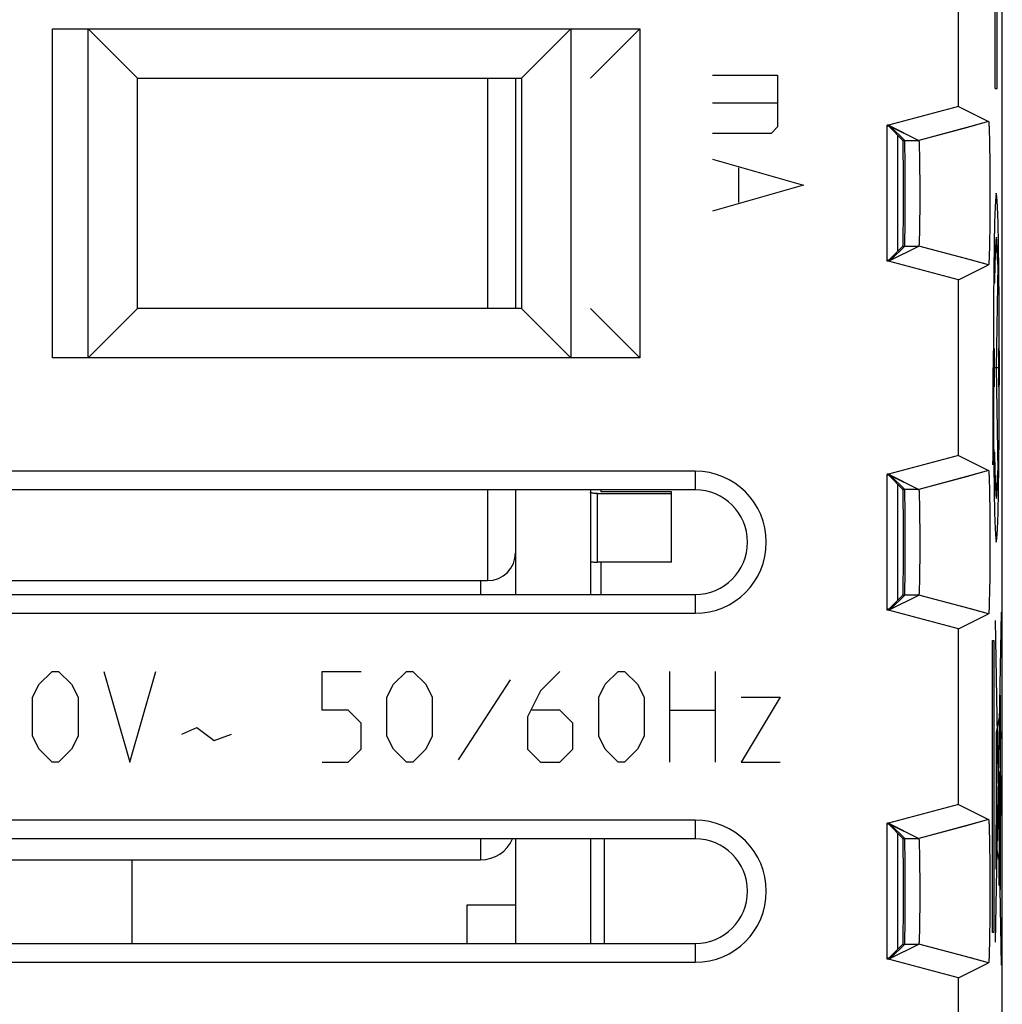
# Model space of a CAD drawing. Units: millimetres. Extents: x -11.2 to 11.2, y -24.5 to 24.5.
# Drawn here: x -2.9 to 11.2, y -4.1 to 10 of the extents above; entities that cross this region are included whole.
import ezdxf

# ---------------------------------------------------------------- set-up
doc = ezdxf.new("R2010")
doc.units = ezdxf.units.MM
doc.header["$LTSCALE"] = 19.36
for name, color, linetype in [('ASSI', 7, 'CONTINUOUS'), ('CURVE', 7, 'CONTINUOUS'), ('DRAFT', 7, 'CONTINUOUS'), ('IMPORT_IGES', 7, 'CONTINUOUS'), ('RACCORDO', 7, 'CONTINUOUS'), ('SMUSSO', 7, 'CONTINUOUS')]:
    doc.layers.add(name, color=color, linetype=linetype)

msp = doc.modelspace()

# ---------------------------------------------------------------- linework, layer by layer
at = {"layer": 'ASSI', "color": 7, "linetype": 'CONTINUOUS'}
for p, q in [((11.15, -17.672), (11.15, 17.672)), ((10.522, 8.741), (10.522, 11.259)), ((-2.457, 5.143), (-2.457, 9.857)), ((-2.457, 9.857), (5.957, 9.857)), ((5.957, 9.857), (5.25, 9.15)), ((5.957, 9.857), (5.957, 5.143)), ((-1.24, 9.15), (4.26, 9.15)), ((10.522, 8.741), (9.521, 8.473)), ((10.522, 8.741), (10.953, 8.525)), ((9.521, 8.473), (9.5, 8.473)), ((9.5, 6.527), (9.5, 8.473)), ((9.521, 8.473), (9.953, 8.257)), ((10.953, 8.525), (10.597, 8.429)), ((10.957, 8.506), (10.957, 8.502)), ((10.957, 8.502), (10.958, 8.497)), ((10.958, 8.497), (10.958, 8.492)), ((10.958, 8.492), (10.958, 8.487)), ((10.958, 8.487), (10.959, 8.478)), ((10.959, 8.478), (10.959, 8.468)), ((10.959, 8.468), (10.96, 8.458)), ((9.524, 8.459), (9.5, 8.459)), ((9.524, 8.459), (9.727, 8.257)), ((9.65, 8.333), (9.65, 6.667)), ((10.96, 8.458), (10.961, 8.442)), ((10.961, 8.442), (10.961, 8.421)), ((10.961, 8.421), (10.962, 8.392)), ((10.962, 8.392), (10.963, 8.355)), ((10.963, 8.355), (10.965, 8.3)), ((9.956, 8.242), (9.956, 8.238)), ((9.956, 8.238), (9.957, 8.235)), ((9.957, 8.235), (9.957, 8.231)), ((9.957, 8.231), (9.957, 8.227)), ((9.957, 8.227), (9.957, 8.221)), ((9.957, 8.221), (9.958, 8.213)), ((9.958, 8.213), (9.958, 8.203)), ((9.958, 8.203), (9.959, 8.191)), ((9.959, 8.191), (9.959, 8.175)), ((10.965, 8.3), (10.966, 8.218)), ((10.966, 8.218), (10.968, 8.125)), ((9.959, 8.175), (9.96, 8.153)), ((9.96, 8.153), (9.961, 8.121)), ((9.961, 8.121), (9.962, 8.075)), ((9.962, 8.075), (9.963, 8.007)), ((10.968, 8.125), (10.969, 8.014)), ((9.963, 8.007), (9.964, 7.918)), ((9.964, 7.918), (9.965, 7.821)), ((10.969, 8.014), (10.97, 7.895)), ((9.965, 7.821), (9.966, 7.709)), ((10.97, 7.895), (10.971, 7.759)), ((10.971, 7.759), (10.971, 7.618)), ((9.966, 7.709), (9.967, 7.593)), ((10.971, 7.618), (10.971, 7.474)), ((9.967, 7.593), (9.967, 7.474)), ((9.967, 7.474), (9.966, 7.356)), ((9.966, 7.356), (9.966, 7.241)), ((10.971, 7.474), (10.971, 7.332)), ((9.966, 7.241), (9.965, 7.133)), ((10.971, 7.332), (10.971, 7.192)), ((9.965, 7.133), (9.964, 7.039)), ((10.97, 7.068), (10.969, 6.951)), ((10.971, 7.192), (10.97, 7.068)), ((9.963, 6.961), (9.962, 6.906)), ((9.964, 7.039), (9.963, 6.961)), ((10.969, 6.951), (10.968, 6.867)), ((9.958, 6.784), (9.957, 6.777)), ((9.957, 6.777), (9.957, 6.773)), ((9.957, 6.773), (9.957, 6.769)), ((9.959, 6.803), (9.958, 6.792)), ((9.958, 6.792), (9.958, 6.784)), ((9.96, 6.839), (9.959, 6.819)), ((9.959, 6.819), (9.959, 6.803)), ((9.961, 6.867), (9.96, 6.839)), ((9.962, 6.906), (9.961, 6.867)), ((10.966, 6.775), (10.965, 6.7)), ((10.968, 6.867), (10.966, 6.775)), ((9.521, 6.527), (9.953, 6.743)), ((9.524, 6.541), (9.727, 6.743)), ((9.957, 6.765), (9.956, 6.762)), ((9.957, 6.769), (9.957, 6.765)), ((10.963, 6.645), (10.962, 6.608)), ((10.965, 6.7), (10.963, 6.645)), ((9.524, 6.541), (9.5, 6.541)), ((9.521, 6.527), (9.5, 6.527)), ((10.522, 6.259), (9.521, 6.527)), ((10.953, 6.475), (10.604, 6.569)), ((10.958, 6.503), (10.957, 6.498)), ((10.959, 6.522), (10.958, 6.513)), ((10.958, 6.513), (10.958, 6.508)), ((10.958, 6.508), (10.958, 6.503)), ((10.96, 6.542), (10.959, 6.532)), ((10.959, 6.532), (10.959, 6.522)), ((10.961, 6.558), (10.96, 6.542)), ((10.962, 6.608), (10.961, 6.579)), ((10.961, 6.579), (10.961, 6.558)), ((10.522, 6.259), (10.953, 6.475)), ((10.954, 6.475), (10.953, 6.475)), ((10.522, 3.741), (10.522, 6.259)), ((4.26, 5.85), (-1.24, 5.85)), ((5.957, 5.143), (5.25, 5.85)), ((5.957, 5.143), (-2.457, 5.143)), ((10.522, 3.741), (9.521, 3.473)), ((10.522, 3.741), (10.953, 3.525)), ((6.75, 3.518), (-6.75, 3.518)), ((9.521, 3.473), (9.5, 3.473)), ((9.5, 1.527), (9.5, 3.473)), ((9.524, 3.459), (9.5, 3.459)), ((9.521, 3.473), (9.953, 3.257)), ((9.524, 3.459), (9.727, 3.257)), ((10.953, 3.525), (10.597, 3.429)), ((10.957, 3.506), (10.957, 3.502)), ((10.957, 3.502), (10.958, 3.497)), ((10.958, 3.497), (10.958, 3.492)), ((10.958, 3.492), (10.958, 3.487)), ((10.958, 3.487), (10.959, 3.478)), ((10.959, 3.478), (10.959, 3.468)), ((10.959, 3.468), (10.96, 3.458)), ((10.96, 3.458), (10.961, 3.442)), ((10.961, 3.442), (10.961, 3.421)), ((10.961, 3.421), (10.962, 3.392)), ((10.962, 3.392), (10.963, 3.355)), ((6.75, 3.25), (-6.75, 3.25)), ((9.65, 3.333), (9.65, 1.667)), ((10.963, 3.355), (10.965, 3.3)), ((10.965, 3.3), (10.966, 3.218)), ((9.956, 3.242), (9.956, 3.238)), ((9.956, 3.238), (9.957, 3.235)), ((9.957, 3.235), (9.957, 3.231)), ((9.957, 3.231), (9.957, 3.227)), ((9.957, 3.227), (9.957, 3.221)), ((9.957, 3.221), (9.958, 3.213)), ((9.958, 3.213), (9.958, 3.203)), ((9.958, 3.203), (9.959, 3.191)), ((9.959, 3.191), (9.959, 3.175)), ((9.959, 3.175), (9.96, 3.153)), ((9.96, 3.153), (9.961, 3.121)), ((9.961, 3.121), (9.962, 3.075)), ((10.966, 3.218), (10.968, 3.125)), ((10.968, 3.125), (10.969, 3.014)), ((9.962, 3.075), (9.963, 3.007)), ((9.963, 3.007), (9.964, 2.918)), ((10.969, 3.014), (10.97, 2.895)), ((9.964, 2.918), (9.965, 2.821)), ((10.97, 2.895), (10.971, 2.759)), ((9.965, 2.821), (9.966, 2.709)), ((9.966, 2.709), (9.967, 2.593)), ((10.971, 2.759), (10.971, 2.618)), ((9.967, 2.593), (9.967, 2.474)), ((10.971, 2.618), (10.971, 2.474)), ((9.967, 2.474), (9.966, 2.356)), ((10.971, 2.474), (10.971, 2.332)), ((9.966, 2.356), (9.966, 2.241)), ((10.971, 2.332), (10.971, 2.192)), ((9.965, 2.133), (9.964, 2.039)), ((9.966, 2.241), (9.965, 2.133)), ((10.971, 2.192), (10.97, 2.068)), ((9.964, 2.039), (9.963, 1.961)), ((10.97, 2.068), (10.969, 1.951)), ((9.96, 1.839), (9.959, 1.819)), ((9.961, 1.867), (9.96, 1.839)), ((9.962, 1.906), (9.961, 1.867)), ((9.963, 1.961), (9.962, 1.906)), ((10.967, 1.843), (10.966, 1.754)), ((10.969, 1.951), (10.967, 1.843)), ((-6.75, 1.75), (6.75, 1.75)), ((9.521, 1.527), (9.953, 1.743)), ((9.524, 1.541), (9.727, 1.743)), ((9.957, 1.765), (9.956, 1.762)), ((9.958, 1.784), (9.957, 1.777)), ((9.957, 1.777), (9.957, 1.773)), ((9.957, 1.773), (9.957, 1.769)), ((9.957, 1.769), (9.957, 1.765)), ((9.959, 1.803), (9.958, 1.792)), ((9.958, 1.792), (9.958, 1.784)), ((9.959, 1.819), (9.959, 1.803)), ((10.966, 1.754), (10.964, 1.681)), ((10.953, 1.475), (10.604, 1.569)), ((10.961, 1.575), (10.96, 1.554)), ((10.962, 1.598), (10.961, 1.575)), ((10.963, 1.634), (10.962, 1.598)), ((10.964, 1.681), (10.963, 1.634)), ((-6.75, 1.482), (6.75, 1.482)), ((9.524, 1.541), (9.5, 1.541)), ((9.521, 1.527), (9.5, 1.527)), ((10.522, 1.259), (9.521, 1.527)), ((10.522, 1.259), (10.953, 1.475)), ((10.954, 1.475), (10.953, 1.475)), ((10.958, 1.505), (10.957, 1.501)), ((10.959, 1.516), (10.958, 1.511)), ((10.958, 1.511), (10.958, 1.505)), ((10.96, 1.535), (10.959, 1.525)), ((10.959, 1.525), (10.959, 1.516)), ((10.522, -1.259), (10.522, 1.259)), ((10.522, -1.259), (9.521, -1.527)), ((10.522, -1.259), (10.953, -1.475)), ((6.75, -1.482), (-6.75, -1.482)), ((9.521, -1.527), (9.5, -1.527)), ((9.5, -3.473), (9.5, -1.527)), ((9.524, -1.541), (9.5, -1.541)), ((9.521, -1.527), (9.953, -1.743)), ((9.524, -1.541), (9.727, -1.743)), ((10.953, -1.475), (10.597, -1.571)), ((10.957, -1.494), (10.957, -1.498)), ((10.957, -1.498), (10.958, -1.503)), ((10.958, -1.503), (10.958, -1.508)), ((10.958, -1.508), (10.958, -1.513)), ((10.958, -1.513), (10.959, -1.522)), ((10.96, -1.535), (10.96, -1.55)), ((10.96, -1.55), (10.961, -1.566)), ((9.65, -1.667), (9.65, -3.333)), ((10.961, -1.566), (10.962, -1.588)), ((10.962, -1.588), (10.963, -1.618)), ((10.963, -1.618), (10.964, -1.663)), ((10.964, -1.663), (10.965, -1.726)), ((6.75, -1.75), (-6.75, -1.75)), ((9.956, -1.758), (9.956, -1.762)), ((9.956, -1.762), (9.957, -1.765)), ((9.957, -1.765), (9.957, -1.769)), ((9.957, -1.769), (9.957, -1.773)), ((9.957, -1.773), (9.957, -1.779)), ((9.957, -1.779), (9.958, -1.787)), ((9.958, -1.787), (9.958, -1.797)), ((9.958, -1.797), (9.959, -1.809)), ((9.959, -1.809), (9.959, -1.825)), ((9.959, -1.825), (9.96, -1.847)), ((10.965, -1.726), (10.967, -1.812)), ((10.967, -1.812), (10.968, -1.908)), ((9.96, -1.847), (9.961, -1.879)), ((9.961, -1.879), (9.962, -1.925)), ((9.962, -1.925), (9.963, -1.993)), ((10.968, -1.908), (10.969, -2.022)), ((9.963, -1.993), (9.964, -2.082)), ((9.964, -2.082), (9.965, -2.179)), ((10.969, -2.022), (10.97, -2.144)), ((9.965, -2.179), (9.966, -2.291)), ((10.97, -2.144), (10.971, -2.281)), ((9.966, -2.291), (9.967, -2.407)), ((10.971, -2.281), (10.971, -2.423)), ((9.967, -2.526), (9.966, -2.644)), ((9.967, -2.407), (9.967, -2.526)), ((10.971, -2.423), (10.971, -2.567)), ((9.966, -2.644), (9.966, -2.759)), ((10.971, -2.567), (10.971, -2.709)), ((9.966, -2.759), (9.965, -2.867)), ((10.971, -2.709), (10.97, -2.847)), ((9.964, -2.961), (9.963, -3.039)), ((9.965, -2.867), (9.964, -2.961)), ((10.97, -2.847), (10.969, -2.969)), ((9.962, -3.094), (9.961, -3.133)), ((9.963, -3.039), (9.962, -3.094)), ((10.968, -3.083), (10.967, -3.18)), ((10.969, -2.969), (10.968, -3.083)), ((9.957, -3.235), (9.956, -3.238)), ((9.958, -3.216), (9.957, -3.223)), ((9.957, -3.223), (9.957, -3.227)), ((9.957, -3.227), (9.957, -3.231)), ((9.957, -3.231), (9.957, -3.235)), ((9.959, -3.197), (9.958, -3.208)), ((9.958, -3.208), (9.958, -3.216)), ((9.96, -3.161), (9.959, -3.181)), ((9.959, -3.181), (9.959, -3.197)), ((9.961, -3.133), (9.96, -3.161)), ((10.967, -3.18), (10.965, -3.267)), ((-6.75, -3.25), (6.75, -3.25)), ((9.521, -3.473), (9.953, -3.257)), ((9.524, -3.459), (9.727, -3.257)), ((10.963, -3.377), (10.962, -3.407)), ((10.964, -3.331), (10.963, -3.377)), ((10.965, -3.267), (10.964, -3.331)), ((-6.75, -3.518), (6.75, -3.518)), ((9.524, -3.459), (9.5, -3.459)), ((9.521, -3.473), (9.5, -3.473)), ((10.522, -3.741), (9.521, -3.473)), ((10.522, -3.741), (10.953, -3.525)), ((10.953, -3.525), (10.604, -3.431)), ((10.954, -3.525), (10.953, -3.525)), ((10.958, -3.497), (10.957, -3.502)), ((10.959, -3.481), (10.958, -3.487)), ((10.958, -3.487), (10.958, -3.492)), ((10.958, -3.492), (10.958, -3.497)), ((10.96, -3.461), (10.959, -3.472)), ((10.959, -3.472), (10.959, -3.481)), ((10.961, -3.43), (10.96, -3.446)), ((10.96, -3.446), (10.96, -3.461)), ((10.962, -3.407), (10.961, -3.43)), ((10.522, -6.259), (10.522, -3.741))]:
    msp.add_line(p, q, dxfattribs=at)
at = {"layer": 'ASSI', "color": 250, "linetype": 'CONTINUOUS'}
for p, q in [((10.597, 8.429), (9.953, 8.257)), ((9.727, 8.257), (9.953, 8.257)), ((9.727, 6.743), (9.953, 6.743)), ((10.604, 6.569), (9.953, 6.743)), ((6.75, 3.518), (6.75, 3.25)), ((10.597, 3.429), (9.953, 3.257)), ((9.953, 3.257), (9.727, 3.257)), ((6.75, 1.75), (6.75, 1.482)), ((9.953, 1.743), (9.727, 1.743)), ((10.604, 1.569), (9.953, 1.743)), ((6.75, -1.482), (6.75, -1.75)), ((10.597, -1.571), (9.953, -1.743)), ((9.727, -1.743), (9.953, -1.743)), ((6.75, -3.25), (6.75, -3.518)), ((9.727, -3.257), (9.953, -3.257)), ((10.604, -3.431), (9.953, -3.257))]:
    msp.add_line(p, q, dxfattribs=at)
at = {"layer": 'ASSI', "color": 7, "linetype": 'CONTINUOUS'}
for points in [[(10.953, 8.525), (10.954, 8.525), (10.954, 8.525), (10.954, 8.524), (10.954, 8.524), (10.954, 8.524), (10.954, 8.523), (10.955, 8.523), (10.955, 8.522), (10.955, 8.521), (10.955, 8.52), (10.955, 8.519), (10.956, 8.518), (10.956, 8.517), (10.956, 8.516), (10.956, 8.514), (10.956, 8.513), (10.956, 8.511), (10.957, 8.509), (10.957, 8.508), (10.957, 8.506)], [(9.953, 8.257), (9.954, 8.256), (9.954, 8.256), (9.954, 8.256), (9.954, 8.256), (9.954, 8.255), (9.954, 8.255), (9.954, 8.254), (9.955, 8.254), (9.955, 8.253), (9.955, 8.252), (9.955, 8.251), (9.955, 8.25), (9.955, 8.249), (9.955, 8.248), (9.955, 8.247), (9.956, 8.246), (9.956, 8.244), (9.956, 8.243), (9.956, 8.242)], [(9.956, 6.762), (9.956, 6.758), (9.956, 6.757), (9.956, 6.756), (9.956, 6.754), (9.955, 6.753), (9.955, 6.752), (9.955, 6.751), (9.955, 6.75), (9.955, 6.749), (9.955, 6.748), (9.955, 6.747), (9.955, 6.746), (9.954, 6.746), (9.954, 6.745), (9.954, 6.745), (9.954, 6.744), (9.954, 6.744), (9.954, 6.744), (9.954, 6.744), (9.953, 6.743)], [(10.957, 6.498), (10.957, 6.494), (10.957, 6.492), (10.957, 6.491), (10.956, 6.489), (10.956, 6.487), (10.956, 6.486), (10.956, 6.484), (10.956, 6.483), (10.956, 6.482), (10.955, 6.481), (10.955, 6.48), (10.955, 6.479), (10.955, 6.478), (10.955, 6.477), (10.954, 6.477), (10.954, 6.476), (10.954, 6.476), (10.954, 6.476), (10.954, 6.475), (10.954, 6.475)], [(10.953, 3.525), (10.954, 3.525), (10.954, 3.525), (10.954, 3.524), (10.954, 3.524), (10.954, 3.524), (10.954, 3.523), (10.955, 3.523), (10.955, 3.522), (10.955, 3.521), (10.955, 3.52), (10.955, 3.519), (10.956, 3.518), (10.956, 3.517), (10.956, 3.516), (10.956, 3.514), (10.956, 3.513), (10.956, 3.511), (10.957, 3.509), (10.957, 3.508), (10.957, 3.506)], [(9.953, 3.257), (9.954, 3.256), (9.954, 3.256), (9.954, 3.256), (9.954, 3.256), (9.954, 3.255), (9.954, 3.255), (9.954, 3.254), (9.955, 3.254), (9.955, 3.253), (9.955, 3.252), (9.955, 3.251), (9.955, 3.25), (9.955, 3.249), (9.955, 3.248), (9.955, 3.247), (9.956, 3.246), (9.956, 3.244), (9.956, 3.243), (9.956, 3.242)], [(9.956, 1.762), (9.956, 1.758), (9.956, 1.757), (9.956, 1.756), (9.956, 1.754), (9.955, 1.753), (9.955, 1.752), (9.955, 1.751), (9.955, 1.75), (9.955, 1.749), (9.955, 1.748), (9.955, 1.747), (9.955, 1.746), (9.954, 1.746), (9.954, 1.745), (9.954, 1.745), (9.954, 1.744), (9.954, 1.744), (9.954, 1.744), (9.954, 1.744), (9.953, 1.743)], [(10.96, 1.554), (10.96, 1.539), (10.96, 1.535)], [(10.957, 1.501), (10.957, 1.496), (10.957, 1.494), (10.957, 1.492), (10.957, 1.491), (10.956, 1.489), (10.956, 1.487), (10.956, 1.486), (10.956, 1.484), (10.956, 1.483), (10.956, 1.482), (10.955, 1.481), (10.955, 1.48), (10.955, 1.479), (10.955, 1.478), (10.955, 1.477), (10.954, 1.477), (10.954, 1.476), (10.954, 1.476), (10.954, 1.476), (10.954, 1.475), (10.954, 1.475)], [(10.953, -1.475), (10.954, -1.475), (10.954, -1.475), (10.954, -1.476), (10.954, -1.476), (10.954, -1.476), (10.954, -1.477), (10.955, -1.477), (10.955, -1.478), (10.955, -1.479), (10.955, -1.48), (10.955, -1.481), (10.956, -1.482), (10.956, -1.483), (10.956, -1.484), (10.956, -1.486), (10.956, -1.487), (10.956, -1.489), (10.957, -1.491), (10.957, -1.492), (10.957, -1.494)], [(10.959, -1.522), (10.959, -1.532), (10.96, -1.535)], [(9.953, -1.743), (9.954, -1.744), (9.954, -1.744), (9.954, -1.744), (9.954, -1.744), (9.954, -1.745), (9.954, -1.745), (9.954, -1.746), (9.955, -1.746), (9.955, -1.747), (9.955, -1.748), (9.955, -1.749), (9.955, -1.75), (9.955, -1.751), (9.955, -1.752), (9.955, -1.753), (9.956, -1.754), (9.956, -1.756), (9.956, -1.757), (9.956, -1.758)], [(9.956, -3.238), (9.956, -3.242), (9.956, -3.243), (9.956, -3.244), (9.956, -3.246), (9.955, -3.247), (9.955, -3.248), (9.955, -3.249), (9.955, -3.25), (9.955, -3.251), (9.955, -3.252), (9.955, -3.253), (9.955, -3.254), (9.954, -3.254), (9.954, -3.255), (9.954, -3.255), (9.954, -3.256), (9.954, -3.256), (9.954, -3.256), (9.954, -3.256), (9.953, -3.257)], [(10.957, -3.502), (10.957, -3.506), (10.957, -3.508), (10.957, -3.509), (10.956, -3.511), (10.956, -3.513), (10.956, -3.514), (10.956, -3.516), (10.956, -3.517), (10.956, -3.518), (10.955, -3.519), (10.955, -3.52), (10.955, -3.521), (10.955, -3.522), (10.955, -3.523), (10.954, -3.523), (10.954, -3.524), (10.954, -3.524), (10.954, -3.524), (10.954, -3.525), (10.954, -3.525)]]:
    msp.add_lwpolyline(points, dxfattribs=at)
for centre, radius in [((6.75, 2.5), 1.018), ((6.75, 2.5), 0.75), ((6.75, -2.5), 1.018), ((6.75, -2.5), 0.75)]:
    msp.add_arc(centre, radius, 270, 90, dxfattribs=at)
for centre in [(9.727, 7.5), (9.727, 2.5), (9.727, -2.5)]:
    msp.add_ellipse(centre, major_axis=(0, 0.757), ratio=0.008727, start_param=3.150319, end_param=6.274459, dxfattribs=at)
at = {"layer": 'CURVE', "color": 250, "linetype": 'CONTINUOUS'}
for p, q in [((11.05, 9), (11.05, 14)), ((11.076, 9), (11.076, 14)), ((7, 9.193), (7.929, 9.193)), ((7.929, 9.193), (7.929, 8.45)), ((11.05, 9), (11.076, 9)), ((7.929, 8.79), (7, 8.79)), ((7.836, 8.357), (7, 8.357)), ((7.929, 8.45), (7.836, 8.357)), ((7, 7.986), (8.3, 7.614)), ((7.371, 7.862), (7.371, 7.367)), ((8.3, 7.614), (7, 7.243)), ((11.085, 6.479), (11.064, 5)), ((11.033, 5.275), (11.033, 4.725)), ((11.096, 5.275), (11.096, 4.725)), ((11.021, 4.405), (11.021, 5)), ((11.096, 5), (11.033, 5)), ((11.064, 5), (11.085, 3.521)), ((11.134, 1.5), (11.047, -3.232)), ((11.047, 1.376), (11.134, -3.561)), ((11.01, 1.092), (11.028, 1.092)), ((11.01, -3.092), (11.01, 1.092)), ((11.028, 1.092), (11.028, -3.092)), ((-2.65, 0.464), (-2.464, 0.65)), ((-2.464, 0.65), (-2.371, 0.65)), ((-2.371, 0.65), (-2.186, 0.464)), ((-1.721, 0.65), (-1.35, -0.65)), ((-1.35, -0.65), (-0.979, 0.65)), ((1.405, 0.093), (1.405, 0.65)), ((1.405, 0.65), (1.962, 0.65)), ((2.426, 0.464), (2.612, 0.65)), ((2.612, 0.65), (2.705, 0.65)), ((2.705, 0.65), (2.89, 0.464)), ((4.81, 0.65), (4.531, 0.371)), ((5.46, 0.464), (5.645, 0.65)), ((5.645, 0.65), (5.738, 0.65)), ((5.738, 0.65), (5.924, 0.464)), ((6.388, -0.65), (6.388, 0.65)), ((7.038, 0.65), (7.038, -0.65)), ((-2.743, 0.279), (-2.65, 0.464)), ((-2.186, 0.464), (-2.093, 0.279)), ((2.333, 0.279), (2.426, 0.464)), ((2.89, 0.464), (2.983, 0.279)), ((4.098, 0.526), (3.355, -0.619)), ((5.367, 0.279), (5.46, 0.464)), ((5.924, 0.464), (6.017, 0.279)), ((4.531, 0.371), (4.345, 0)), ((11.118, 0.31), (11.118, -2.128)), ((-2.743, -0.279), (-2.743, 0.279)), ((-2.093, 0.279), (-2.093, -0.279)), ((2.333, -0.279), (2.333, 0.279)), ((2.983, 0.279), (2.983, -0.279)), ((5.367, -0.279), (5.367, 0.279)), ((6.017, 0.279), (6.017, -0.279)), ((7.41, 0.279), (7.967, 0.279)), ((7.967, 0.279), (7.41, -0.65)), ((1.776, 0.093), (1.405, 0.093)), ((1.962, -0.093), (1.776, 0.093)), ((4.345, 0), (4.345, -0.464)), ((4.81, 0.093), (4.407, 0.093)), ((4.995, -0.093), (4.81, 0.093)), ((6.388, 0.093), (7.038, 0.093)), ((11.118, 0.069), (11.06, -0.225)), ((11.12, 0.066), (11.12, 0.077)), ((11.121, 0.053), (11.12, 0.066)), ((11.121, 0.03), (11.121, 0.053)), ((11.122, -0.016), (11.121, 0.03)), ((1.962, -0.464), (1.962, -0.093)), ((4.995, -0.464), (4.995, -0.093)), ((11.123, -0.115), (11.122, -0.016)), ((11.125, -0.335), (11.123, -0.115)), ((-2.65, -0.464), (-2.743, -0.279)), ((-2.093, -0.279), (-2.186, -0.464)), ((-0.607, -0.248), (-0.39, -0.155)), ((-0.39, -0.155), (-0.143, -0.34)), ((-0.143, -0.34), (0.105, -0.248)), ((2.426, -0.464), (2.333, -0.279)), ((2.983, -0.279), (2.89, -0.464)), ((5.46, -0.464), (5.367, -0.279)), ((6.017, -0.279), (5.924, -0.464)), ((11.06, -0.225), (11.06, -1.571)), ((11.118, -0.218), (11.125, -0.218)), ((11.125, -0.218), (11.125, -0.318)), ((11.125, -0.318), (11.118, -0.318)), ((11.126, -0.843), (11.125, -0.335)), ((-2.464, -0.65), (-2.65, -0.464)), ((-2.186, -0.464), (-2.371, -0.65)), ((1.776, -0.65), (1.962, -0.464)), ((2.612, -0.65), (2.426, -0.464)), ((2.89, -0.464), (2.705, -0.65)), ((4.345, -0.464), (4.531, -0.65)), ((4.81, -0.65), (4.995, -0.464)), ((5.645, -0.65), (5.46, -0.464)), ((5.924, -0.464), (5.738, -0.65)), ((-2.371, -0.65), (-2.464, -0.65)), ((1.405, -0.65), (1.776, -0.65)), ((2.705, -0.65), (2.612, -0.65)), ((4.531, -0.65), (4.81, -0.65)), ((5.738, -0.65), (5.645, -0.65)), ((7.41, -0.65), (7.967, -0.65)), ((11.1, -0.788), (11.104, -0.788)), ((11.1, -1.611), (11.1, -0.788)), ((11.104, -0.788), (11.104, -1.611)), ((11.123, -0.843), (11.127, -0.843)), ((11.123, -1.416), (11.123, -0.843)), ((11.127, -0.843), (11.127, -1.416)), ((11.127, -1.416), (11.123, -1.416)), ((11.124, -1.816), (11.126, -1.416)), ((11.104, -1.611), (11.1, -1.611)), ((11.064, -1.837), (11.064, -1.787)), ((11.123, -1.986), (11.124, -1.816)), ((11.059, -1.837), (11.059, -1.892)), ((11.059, -1.892), (11.06, -1.942)), ((11.064, -1.892), (11.064, -1.837)), ((11.067, -1.881), (11.118, -2.15)), ((11.106, -2.068), (11.112, -2.068)), ((11.106, -2.418), (11.106, -2.068)), ((11.112, -2.068), (11.112, -2.418)), ((11.121, -2.104), (11.122, -2.076)), ((11.122, -2.076), (11.123, -1.986)), ((11.117, -2.252), (11.117, -2.327)), ((11.124, -2.253), (11.123, -2.183)), ((11.124, -2.328), (11.124, -2.253)), ((11.117, -2.327), (11.117, -2.396)), ((11.112, -2.418), (11.106, -2.418)), ((11.028, -3.092), (11.01, -3.092))]:
    msp.add_line(p, q, dxfattribs=at)
for points in [[(11.064, 7.5), (11.056, 7.452), (11.048, 7.311), (11.04, 7.082), (11.034, 6.768), (11.028, 6.391), (11.024, 5.961), (11.022, 5.494), (11.021, 5), (11.022, 4.514), (11.024, 4.047), (11.028, 3.617), (11.034, 3.232), (11.04, 2.923), (11.048, 2.692), (11.056, 2.549), (11.064, 2.5)], [(11.064, 2.5), (11.073, 2.548), (11.081, 2.689), (11.089, 2.918), (11.095, 3.232), (11.101, 3.609), (11.105, 4.039), (11.107, 4.506), (11.108, 5), (11.107, 5.486), (11.105, 5.953), (11.101, 6.383), (11.095, 6.768), (11.089, 7.077), (11.081, 7.308), (11.073, 7.451), (11.064, 7.5)], [(11.085, 6.479), (11.078, 6.691), (11.072, 6.824), (11.065, 6.872), (11.058, 6.831), (11.051, 6.703), (11.045, 6.496), (11.04, 6.211)], [(11.015, 3.608), (11.017, 3.716), (11.018, 3.839), (11.019, 3.968), (11.02, 4.11), (11.021, 4.256), (11.021, 4.405)], [(11.04, 3.789), (11.045, 3.51), (11.051, 3.302), (11.058, 3.171), (11.065, 3.128), (11.072, 3.174), (11.078, 3.305), (11.085, 3.521)], [(11.12, 0.077), (11.12, 0.081), (11.119, 0.085), (11.119, 0.088), (11.119, 0.091), (11.119, 0.093), (11.119, 0.094), (11.118, 0.094)], [(11.062, -1.547), (11.061, -1.553), (11.06, -1.571), (11.059, -1.6), (11.058, -1.64), (11.057, -1.688), (11.057, -1.743), (11.056, -1.802), (11.056, -1.865), (11.056, -1.926), (11.057, -1.986), (11.057, -2.04), (11.058, -2.089), (11.059, -2.129), (11.06, -2.158), (11.061, -2.176), (11.062, -2.182)], [(11.062, -2.182), (11.063, -2.176), (11.064, -2.158), (11.065, -2.129), (11.066, -2.089), (11.066, -2.041), (11.067, -1.987), (11.067, -1.927), (11.067, -1.865), (11.067, -1.803), (11.067, -1.744), (11.066, -1.689), (11.066, -1.64), (11.065, -1.601), (11.064, -1.571), (11.063, -1.553), (11.062, -1.547)], [(11.062, -1.724), (11.061, -1.727), (11.061, -1.735), (11.06, -1.748), (11.06, -1.765), (11.06, -1.787), (11.059, -1.837)], [(11.064, -1.787), (11.064, -1.765), (11.063, -1.748), (11.063, -1.735), (11.062, -1.727), (11.062, -1.724)], [(11.06, -1.942), (11.06, -1.964), (11.06, -1.981), (11.061, -1.994), (11.061, -2.002), (11.062, -2.005)], [(11.062, -2.005), (11.062, -2.003), (11.063, -1.995), (11.063, -1.982), (11.064, -1.964), (11.064, -1.943), (11.064, -1.892)], [(11.12, -2.097), (11.12, -2.101), (11.119, -2.112), (11.118, -2.13), (11.118, -2.154), (11.117, -2.183), (11.117, -2.252)], [(11.123, -2.183), (11.123, -2.154), (11.122, -2.13), (11.122, -2.112), (11.121, -2.101), (11.12, -2.097)], [(11.117, -2.396), (11.118, -2.426), (11.118, -2.45), (11.119, -2.468), (11.12, -2.479), (11.12, -2.482)], [(11.12, -2.482), (11.121, -2.479), (11.122, -2.468), (11.122, -2.45), (11.123, -2.426), (11.123, -2.397), (11.124, -2.328)]]:
    msp.add_lwpolyline(points, dxfattribs=at)
at = {"layer": 'DRAFT', "color": 7, "linetype": 'CONTINUOUS'}
for p, q in [((9.5, 6.527), (9.5, 8.473)), ((9.5, 1.527), (9.5, 3.473)), ((9.5, -3.473), (9.5, -1.527))]:
    msp.add_line(p, q, dxfattribs=at)
at = {"layer": 'IMPORT_IGES', "color": 250, "linetype": 'CONTINUOUS'}
for p, q in [((3.776, 9.15), (3.776, 5.85)), ((3.776, 3.25), (3.776, 1.95)), ((5.35, 2.212), (5.35, 3.197)), ((3.676, 1.95), (3.676, 1.75)), ((3.676, -1.75), (3.676, -2.05))]:
    msp.add_line(p, q, dxfattribs=at)
at = {"layer": 'IMPORT_IGES', "color": 7, "linetype": 'CONTINUOUS'}
for p, q in [((4.176, 9.15), (4.176, 5.85)), ((4.176, 3.25), (4.176, 1.75)), ((5.25, 3.25), (5.25, 1.75)), ((5.4, 3.25), (5.4, 3.223)), ((5.35, 3.197), (6.412, 3.197)), ((6.412, 3.223), (5.4, 3.223)), ((6.412, 2.212), (6.412, 3.223)), ((6.412, 2.212), (5.35, 2.212)), ((5.4, 2.212), (5.4, 1.75)), ((-6.424, 1.95), (3.776, 1.95)), ((4.176, -1.75), (4.176, -3.25)), ((5.25, -1.75), (5.25, -3.25)), ((5.45, -3.25), (5.45, -1.75)), ((-3.824, -2.05), (3.676, -2.05)), ((4.176, -2.7), (3.476, -2.7)), ((3.476, -2.7), (3.476, -3.25))]:
    msp.add_line(p, q, dxfattribs=at)
for points in [[(5.35, 3.197), (5.332, 3.198), (5.316, 3.198), (5.301, 3.199), (5.287, 3.201), (5.274, 3.203), (5.264, 3.206), (5.257, 3.208), (5.252, 3.211), (5.25, 3.215)], [(5.25, 2.23), (5.252, 2.227), (5.256, 2.224), (5.263, 2.221), (5.273, 2.219), (5.285, 2.217), (5.299, 2.215), (5.314, 2.214), (5.331, 2.213), (5.35, 2.212)]]:
    msp.add_lwpolyline(points, dxfattribs=at)
for centre, radius, start, end in [((3.776, 2.35), 0.4, 270.0031, 360), ((3.676, -1.55), 0.5, 270, 336.3417)]:
    msp.add_arc(centre, radius, start, end, dxfattribs=at)
at = {"layer": 'RACCORDO', "color": 7, "linetype": 'CONTINUOUS'}
for p, q in [((11.15, -17.672), (11.15, 17.672)), ((-1.324, -2.05), (-1.324, -3.25))]:
    msp.add_line(p, q, dxfattribs=at)
for centre in [(9.752, 7.5), (9.752, 2.5), (9.752, -2.5)]:
    msp.add_ellipse(centre, major_axis=(0, 0.757), ratio=0.008727, start_param=-3.132866, end_param=-0.008727, dxfattribs=at)
at = {"layer": 'SMUSSO', "color": 7, "linetype": 'CONTINUOUS'}
for p, q in [((10.522, 8.741), (10.522, 11.259)), ((-1.947, 5.143), (-1.947, 9.857)), ((-1.947, 9.857), (-1.24, 9.15)), ((-1.947, 9.857), (4.967, 9.857)), ((4.967, 9.857), (4.26, 9.15)), ((4.967, 9.857), (4.967, 5.143)), ((-1.24, 5.85), (-1.24, 9.15)), ((-1.24, 9.15), (4.26, 9.15)), ((4.26, 9.15), (4.26, 5.85)), ((10.522, 8.741), (9.521, 8.473)), ((10.522, 8.741), (10.953, 8.525)), ((9.521, 8.473), (9.5, 8.473)), ((9.529, 8.469), (9.548, 8.459)), ((10.953, 8.525), (10.693, 8.455)), ((10.957, 8.506), (10.957, 8.502)), ((10.957, 8.502), (10.958, 8.497)), ((10.958, 8.497), (10.958, 8.492)), ((10.958, 8.492), (10.958, 8.487)), ((10.958, 8.487), (10.959, 8.478)), ((10.959, 8.478), (10.959, 8.468)), ((10.959, 8.468), (10.96, 8.458)), ((9.548, 8.459), (9.5, 8.459)), ((9.55, 8.458), (9.953, 8.257)), ((9.55, 8.458), (9.752, 8.257)), ((10.96, 8.458), (10.961, 8.442)), ((10.961, 8.442), (10.961, 8.421)), ((10.961, 8.421), (10.962, 8.392)), ((10.962, 8.392), (10.963, 8.355)), ((10.963, 8.355), (10.965, 8.3)), ((9.956, 8.242), (9.956, 8.238)), ((9.956, 8.238), (9.957, 8.235)), ((9.957, 8.235), (9.957, 8.231)), ((9.957, 8.231), (9.957, 8.227)), ((9.957, 8.227), (9.957, 8.221)), ((9.957, 8.221), (9.958, 8.213)), ((9.958, 8.213), (9.958, 8.203)), ((9.958, 8.203), (9.959, 8.191)), ((9.959, 8.191), (9.959, 8.175)), ((10.965, 8.3), (10.966, 8.218)), ((10.966, 8.218), (10.968, 8.125)), ((9.959, 8.175), (9.96, 8.153)), ((9.96, 8.153), (9.961, 8.121)), ((9.961, 8.121), (9.962, 8.075)), ((9.962, 8.075), (9.963, 8.007)), ((10.968, 8.125), (10.969, 8.014)), ((9.963, 8.007), (9.964, 7.918)), ((9.964, 7.918), (9.965, 7.821)), ((10.969, 8.014), (10.97, 7.895)), ((9.965, 7.821), (9.966, 7.709)), ((10.97, 7.895), (10.971, 7.759)), ((10.971, 7.759), (10.971, 7.618)), ((9.966, 7.709), (9.967, 7.593)), ((10.971, 7.618), (10.971, 7.474)), ((9.967, 7.593), (9.967, 7.474)), ((9.967, 7.474), (9.966, 7.356)), ((9.966, 7.356), (9.966, 7.241)), ((10.971, 7.474), (10.971, 7.332)), ((9.966, 7.241), (9.965, 7.133)), ((10.971, 7.332), (10.971, 7.192)), ((9.965, 7.133), (9.964, 7.039)), ((10.97, 7.068), (10.969, 6.951)), ((10.971, 7.192), (10.97, 7.068)), ((9.963, 6.961), (9.962, 6.906)), ((9.964, 7.039), (9.963, 6.961)), ((10.969, 6.951), (10.968, 6.867)), ((9.958, 6.784), (9.957, 6.777)), ((9.957, 6.777), (9.957, 6.773)), ((9.957, 6.773), (9.957, 6.769)), ((9.959, 6.803), (9.958, 6.792)), ((9.958, 6.792), (9.958, 6.784)), ((9.96, 6.839), (9.959, 6.819)), ((9.959, 6.819), (9.959, 6.803)), ((9.961, 6.867), (9.96, 6.839)), ((9.962, 6.906), (9.961, 6.867)), ((10.966, 6.775), (10.965, 6.7)), ((10.968, 6.867), (10.966, 6.775)), ((9.55, 6.542), (9.953, 6.743)), ((9.55, 6.542), (9.752, 6.743)), ((9.957, 6.765), (9.956, 6.762)), ((9.957, 6.769), (9.957, 6.765)), ((10.963, 6.645), (10.962, 6.608)), ((10.965, 6.7), (10.963, 6.645)), ((9.548, 6.541), (9.5, 6.541)), ((9.521, 6.527), (9.5, 6.527)), ((10.522, 6.259), (9.521, 6.527)), ((9.529, 6.531), (9.548, 6.541)), ((10.953, 6.475), (10.692, 6.545)), ((10.958, 6.503), (10.957, 6.498)), ((10.959, 6.522), (10.958, 6.513)), ((10.958, 6.513), (10.958, 6.508)), ((10.958, 6.508), (10.958, 6.503)), ((10.96, 6.542), (10.959, 6.532)), ((10.959, 6.532), (10.959, 6.522)), ((10.961, 6.558), (10.96, 6.542)), ((10.962, 6.608), (10.961, 6.579)), ((10.961, 6.579), (10.961, 6.558)), ((10.522, 6.259), (10.953, 6.475)), ((10.522, 3.741), (10.522, 6.259)), ((-1.947, 5.143), (-1.24, 5.85)), ((4.26, 5.85), (-1.24, 5.85)), ((4.967, 5.143), (4.26, 5.85)), ((4.967, 5.143), (-1.947, 5.143)), ((10.522, 3.741), (9.521, 3.473)), ((10.522, 3.741), (10.953, 3.525)), ((6.75, 3.518), (-6.75, 3.518)), ((9.521, 3.473), (9.5, 3.473)), ((9.548, 3.459), (9.5, 3.459)), ((9.529, 3.469), (9.548, 3.459)), ((9.55, 3.458), (9.953, 3.257)), ((9.55, 3.458), (9.752, 3.257)), ((10.953, 3.525), (10.693, 3.455)), ((10.957, 3.506), (10.957, 3.502)), ((10.957, 3.502), (10.958, 3.497)), ((10.958, 3.497), (10.958, 3.492)), ((10.958, 3.492), (10.958, 3.487)), ((10.958, 3.487), (10.959, 3.478)), ((10.959, 3.478), (10.959, 3.468)), ((10.959, 3.468), (10.96, 3.458)), ((10.96, 3.458), (10.961, 3.442)), ((10.961, 3.442), (10.961, 3.421)), ((10.961, 3.421), (10.962, 3.392)), ((10.962, 3.392), (10.963, 3.355)), ((6.75, 3.25), (-6.75, 3.25)), ((10.963, 3.355), (10.965, 3.3)), ((10.965, 3.3), (10.966, 3.218)), ((9.956, 3.242), (9.956, 3.238)), ((9.956, 3.238), (9.957, 3.235)), ((9.957, 3.235), (9.957, 3.231)), ((9.957, 3.231), (9.957, 3.227)), ((9.957, 3.227), (9.957, 3.221)), ((9.957, 3.221), (9.958, 3.213)), ((9.958, 3.213), (9.958, 3.203)), ((9.958, 3.203), (9.959, 3.191)), ((9.959, 3.191), (9.959, 3.175)), ((9.959, 3.175), (9.96, 3.153)), ((9.96, 3.153), (9.961, 3.121)), ((9.961, 3.121), (9.962, 3.075)), ((10.966, 3.218), (10.968, 3.125)), ((10.968, 3.125), (10.969, 3.014)), ((9.962, 3.075), (9.963, 3.007)), ((9.963, 3.007), (9.964, 2.918)), ((10.969, 3.014), (10.97, 2.895)), ((9.964, 2.918), (9.965, 2.821)), ((10.97, 2.895), (10.971, 2.759)), ((9.965, 2.821), (9.966, 2.709)), ((9.966, 2.709), (9.967, 2.593)), ((10.971, 2.759), (10.971, 2.618)), ((9.967, 2.593), (9.967, 2.474)), ((10.971, 2.618), (10.971, 2.474)), ((9.967, 2.474), (9.966, 2.356)), ((10.971, 2.474), (10.971, 2.332)), ((9.966, 2.356), (9.966, 2.241)), ((10.971, 2.332), (10.971, 2.192)), ((9.965, 2.133), (9.964, 2.039)), ((9.966, 2.241), (9.965, 2.133)), ((10.971, 2.192), (10.97, 2.068)), ((9.964, 2.039), (9.963, 1.961)), ((10.97, 2.068), (10.969, 1.951)), ((9.96, 1.839), (9.959, 1.819)), ((9.961, 1.867), (9.96, 1.839)), ((9.962, 1.906), (9.961, 1.867)), ((9.963, 1.961), (9.962, 1.906)), ((10.967, 1.843), (10.966, 1.754)), ((10.969, 1.951), (10.967, 1.843)), ((-6.75, 1.75), (6.75, 1.75)), ((9.55, 1.542), (9.953, 1.743)), ((9.55, 1.542), (9.752, 1.743)), ((9.957, 1.765), (9.956, 1.762)), ((9.958, 1.784), (9.957, 1.777)), ((9.957, 1.777), (9.957, 1.773)), ((9.957, 1.773), (9.957, 1.769)), ((9.957, 1.769), (9.957, 1.765)), ((9.959, 1.803), (9.958, 1.792)), ((9.958, 1.792), (9.958, 1.784)), ((9.959, 1.819), (9.959, 1.803)), ((10.966, 1.754), (10.964, 1.681)), ((10.961, 1.575), (10.96, 1.554)), ((10.962, 1.598), (10.961, 1.575)), ((10.963, 1.634), (10.962, 1.598)), ((10.964, 1.681), (10.963, 1.634)), ((-6.75, 1.482), (6.75, 1.482)), ((9.548, 1.541), (9.5, 1.541)), ((9.521, 1.527), (9.5, 1.527)), ((10.522, 1.259), (9.521, 1.527)), ((9.529, 1.531), (9.548, 1.541)), ((10.522, 1.259), (10.953, 1.475)), ((10.953, 1.475), (10.692, 1.545)), ((10.958, 1.505), (10.957, 1.501)), ((10.959, 1.516), (10.958, 1.511)), ((10.958, 1.511), (10.958, 1.505)), ((10.96, 1.535), (10.959, 1.525)), ((10.959, 1.525), (10.959, 1.516)), ((10.522, -1.259), (10.522, 1.259)), ((10.522, -1.259), (9.521, -1.527)), ((10.522, -1.259), (10.953, -1.475)), ((6.75, -1.482), (-6.75, -1.482)), ((9.521, -1.527), (9.5, -1.527)), ((9.548, -1.541), (9.5, -1.541)), ((9.529, -1.531), (9.548, -1.541)), ((9.55, -1.542), (9.953, -1.743)), ((9.55, -1.542), (9.752, -1.743)), ((10.953, -1.475), (10.693, -1.545)), ((10.957, -1.494), (10.957, -1.498)), ((10.957, -1.498), (10.958, -1.503)), ((10.958, -1.503), (10.958, -1.508)), ((10.958, -1.508), (10.958, -1.513)), ((10.958, -1.513), (10.959, -1.522)), ((10.96, -1.535), (10.96, -1.55)), ((10.96, -1.55), (10.961, -1.566)), ((10.961, -1.566), (10.962, -1.588)), ((10.962, -1.588), (10.963, -1.618)), ((10.963, -1.618), (10.964, -1.663)), ((10.964, -1.663), (10.965, -1.726)), ((6.75, -1.75), (-6.75, -1.75)), ((9.956, -1.758), (9.956, -1.762)), ((9.956, -1.762), (9.957, -1.765)), ((9.957, -1.765), (9.957, -1.769)), ((9.957, -1.769), (9.957, -1.773)), ((9.957, -1.773), (9.957, -1.779)), ((9.957, -1.779), (9.958, -1.787)), ((9.958, -1.787), (9.958, -1.797)), ((9.958, -1.797), (9.959, -1.809)), ((9.959, -1.809), (9.959, -1.825)), ((9.959, -1.825), (9.96, -1.847)), ((10.965, -1.726), (10.967, -1.812)), ((10.967, -1.812), (10.968, -1.908)), ((9.96, -1.847), (9.961, -1.879)), ((9.961, -1.879), (9.962, -1.925)), ((9.962, -1.925), (9.963, -1.993)), ((10.968, -1.908), (10.969, -2.022)), ((9.963, -1.993), (9.964, -2.082)), ((9.964, -2.082), (9.965, -2.179)), ((10.969, -2.022), (10.97, -2.144)), ((9.965, -2.179), (9.966, -2.291)), ((10.97, -2.144), (10.971, -2.281)), ((9.966, -2.291), (9.967, -2.407)), ((10.971, -2.281), (10.971, -2.423)), ((9.967, -2.526), (9.966, -2.644)), ((9.967, -2.407), (9.967, -2.526)), ((10.971, -2.423), (10.971, -2.567)), ((9.966, -2.644), (9.966, -2.759)), ((10.971, -2.567), (10.971, -2.709)), ((9.966, -2.759), (9.965, -2.867)), ((10.971, -2.709), (10.97, -2.847)), ((9.964, -2.961), (9.963, -3.039)), ((9.965, -2.867), (9.964, -2.961)), ((10.97, -2.847), (10.969, -2.969)), ((9.962, -3.094), (9.961, -3.133)), ((9.963, -3.039), (9.962, -3.094)), ((10.968, -3.083), (10.967, -3.18)), ((10.969, -2.969), (10.968, -3.083)), ((9.957, -3.235), (9.956, -3.238)), ((9.958, -3.216), (9.957, -3.223)), ((9.957, -3.223), (9.957, -3.227)), ((9.957, -3.227), (9.957, -3.231)), ((9.957, -3.231), (9.957, -3.235)), ((9.959, -3.197), (9.958, -3.208)), ((9.958, -3.208), (9.958, -3.216)), ((9.96, -3.161), (9.959, -3.181)), ((9.959, -3.181), (9.959, -3.197)), ((9.961, -3.133), (9.96, -3.161)), ((10.967, -3.18), (10.965, -3.267)), ((-6.75, -3.25), (6.75, -3.25)), ((9.55, -3.458), (9.953, -3.257)), ((9.55, -3.458), (9.752, -3.257)), ((10.963, -3.377), (10.962, -3.407)), ((10.964, -3.331), (10.963, -3.377)), ((10.965, -3.267), (10.964, -3.331)), ((-6.75, -3.518), (6.75, -3.518)), ((9.548, -3.459), (9.5, -3.459)), ((9.521, -3.473), (9.5, -3.473)), ((10.522, -3.741), (9.521, -3.473)), ((9.529, -3.469), (9.548, -3.459)), ((10.522, -3.741), (10.953, -3.525)), ((10.953, -3.525), (10.692, -3.455)), ((10.958, -3.497), (10.957, -3.502)), ((10.959, -3.481), (10.958, -3.487)), ((10.958, -3.487), (10.958, -3.492)), ((10.958, -3.492), (10.958, -3.497)), ((10.96, -3.461), (10.959, -3.472)), ((10.959, -3.472), (10.959, -3.481)), ((10.961, -3.43), (10.96, -3.446)), ((10.96, -3.446), (10.96, -3.461)), ((10.962, -3.407), (10.961, -3.43)), ((10.522, -6.259), (10.522, -3.741))]:
    msp.add_line(p, q, dxfattribs=at)
at = {"layer": 'SMUSSO', "color": 250, "linetype": 'CONTINUOUS'}
for p, q in [((10.693, 8.455), (9.953, 8.257)), ((9.752, 8.257), (9.953, 8.257)), ((9.752, 6.743), (9.953, 6.743)), ((10.692, 6.545), (9.953, 6.743)), ((6.75, 3.518), (6.75, 3.25)), ((10.693, 3.455), (9.953, 3.257)), ((9.953, 3.257), (9.752, 3.257)), ((6.75, 1.75), (6.75, 1.482)), ((9.953, 1.743), (9.752, 1.743)), ((10.692, 1.545), (9.953, 1.743)), ((6.75, -1.482), (6.75, -1.75)), ((10.693, -1.545), (9.953, -1.743)), ((9.752, -1.743), (9.953, -1.743)), ((6.75, -3.25), (6.75, -3.518)), ((9.752, -3.257), (9.953, -3.257)), ((10.692, -3.455), (9.953, -3.257))]:
    msp.add_line(p, q, dxfattribs=at)
at = {"layer": 'SMUSSO', "color": 7, "linetype": 'CONTINUOUS'}
for points in [[(10.953, 8.525), (10.954, 8.525), (10.954, 8.525), (10.954, 8.524), (10.954, 8.524), (10.954, 8.524), (10.954, 8.523), (10.955, 8.523), (10.955, 8.522), (10.955, 8.521), (10.955, 8.52), (10.955, 8.519), (10.956, 8.518), (10.956, 8.517), (10.956, 8.516), (10.956, 8.514), (10.956, 8.513), (10.956, 8.511), (10.957, 8.509), (10.957, 8.508), (10.957, 8.506)], [(9.953, 8.257), (9.954, 8.256), (9.954, 8.256), (9.954, 8.256), (9.954, 8.256), (9.954, 8.255), (9.954, 8.255), (9.954, 8.254), (9.955, 8.254), (9.955, 8.253), (9.955, 8.252), (9.955, 8.251), (9.955, 8.25), (9.955, 8.249), (9.955, 8.248), (9.955, 8.247), (9.956, 8.246), (9.956, 8.244), (9.956, 8.243), (9.956, 8.242)], [(9.956, 6.762), (9.956, 6.758), (9.956, 6.757), (9.956, 6.756), (9.956, 6.754), (9.955, 6.753), (9.955, 6.752), (9.955, 6.751), (9.955, 6.75), (9.955, 6.749), (9.955, 6.748), (9.955, 6.747), (9.955, 6.746), (9.954, 6.746), (9.954, 6.745), (9.954, 6.745), (9.954, 6.744), (9.954, 6.744), (9.954, 6.744), (9.954, 6.744), (9.953, 6.743)], [(10.957, 6.498), (10.957, 6.494), (10.957, 6.492), (10.957, 6.491), (10.956, 6.489), (10.956, 6.487), (10.956, 6.486), (10.956, 6.484), (10.956, 6.483), (10.956, 6.482), (10.955, 6.481), (10.955, 6.48), (10.955, 6.479), (10.955, 6.478), (10.955, 6.477), (10.954, 6.477), (10.954, 6.476), (10.954, 6.476), (10.954, 6.476), (10.954, 6.475), (10.954, 6.475)], [(10.953, 3.525), (10.954, 3.525), (10.954, 3.525), (10.954, 3.524), (10.954, 3.524), (10.954, 3.524), (10.954, 3.523), (10.955, 3.523), (10.955, 3.522), (10.955, 3.521), (10.955, 3.52), (10.955, 3.519), (10.956, 3.518), (10.956, 3.517), (10.956, 3.516), (10.956, 3.514), (10.956, 3.513), (10.956, 3.511), (10.957, 3.509), (10.957, 3.508), (10.957, 3.506)], [(9.953, 3.257), (9.954, 3.256), (9.954, 3.256), (9.954, 3.256), (9.954, 3.256), (9.954, 3.255), (9.954, 3.255), (9.954, 3.254), (9.955, 3.254), (9.955, 3.253), (9.955, 3.252), (9.955, 3.251), (9.955, 3.25), (9.955, 3.249), (9.955, 3.248), (9.955, 3.247), (9.956, 3.246), (9.956, 3.244), (9.956, 3.243), (9.956, 3.242)], [(9.956, 1.762), (9.956, 1.758), (9.956, 1.757), (9.956, 1.756), (9.956, 1.754), (9.955, 1.753), (9.955, 1.752), (9.955, 1.751), (9.955, 1.75), (9.955, 1.749), (9.955, 1.748), (9.955, 1.747), (9.955, 1.746), (9.954, 1.746), (9.954, 1.745), (9.954, 1.745), (9.954, 1.744), (9.954, 1.744), (9.954, 1.744), (9.954, 1.744), (9.953, 1.743)], [(10.96, 1.554), (10.96, 1.539), (10.96, 1.535)], [(10.957, 1.501), (10.957, 1.496), (10.957, 1.494), (10.957, 1.492), (10.957, 1.491), (10.956, 1.489), (10.956, 1.487), (10.956, 1.486), (10.956, 1.484), (10.956, 1.483), (10.956, 1.482), (10.955, 1.481), (10.955, 1.48), (10.955, 1.479), (10.955, 1.478), (10.955, 1.477), (10.954, 1.477), (10.954, 1.476), (10.954, 1.476), (10.954, 1.476), (10.954, 1.475), (10.954, 1.475)], [(10.953, -1.475), (10.954, -1.475), (10.954, -1.475), (10.954, -1.476), (10.954, -1.476), (10.954, -1.476), (10.954, -1.477), (10.955, -1.477), (10.955, -1.478), (10.955, -1.479), (10.955, -1.48), (10.955, -1.481), (10.956, -1.482), (10.956, -1.483), (10.956, -1.484), (10.956, -1.486), (10.956, -1.487), (10.956, -1.489), (10.957, -1.491), (10.957, -1.492), (10.957, -1.494)], [(10.959, -1.522), (10.959, -1.532), (10.96, -1.535)], [(9.953, -1.743), (9.954, -1.744), (9.954, -1.744), (9.954, -1.744), (9.954, -1.744), (9.954, -1.745), (9.954, -1.745), (9.954, -1.746), (9.955, -1.746), (9.955, -1.747), (9.955, -1.748), (9.955, -1.749), (9.955, -1.75), (9.955, -1.751), (9.955, -1.752), (9.955, -1.753), (9.956, -1.754), (9.956, -1.756), (9.956, -1.757), (9.956, -1.758)], [(9.956, -3.238), (9.956, -3.242), (9.956, -3.243), (9.956, -3.244), (9.956, -3.246), (9.955, -3.247), (9.955, -3.248), (9.955, -3.249), (9.955, -3.25), (9.955, -3.251), (9.955, -3.252), (9.955, -3.253), (9.955, -3.254), (9.954, -3.254), (9.954, -3.255), (9.954, -3.255), (9.954, -3.256), (9.954, -3.256), (9.954, -3.256), (9.954, -3.256), (9.953, -3.257)], [(10.957, -3.502), (10.957, -3.506), (10.957, -3.508), (10.957, -3.509), (10.956, -3.511), (10.956, -3.513), (10.956, -3.514), (10.956, -3.516), (10.956, -3.517), (10.956, -3.518), (10.955, -3.519), (10.955, -3.52), (10.955, -3.521), (10.955, -3.522), (10.955, -3.523), (10.954, -3.523), (10.954, -3.524), (10.954, -3.524), (10.954, -3.524), (10.954, -3.525), (10.954, -3.525)]]:
    msp.add_lwpolyline(points, dxfattribs=at)
for centre, radius in [((6.75, 2.5), 1.018), ((6.75, 2.5), 0.75), ((6.75, -2.5), 1.018), ((6.75, -2.5), 0.75)]:
    msp.add_arc(centre, radius, 270, 90, dxfattribs=at)

doc.saveas('drawing.dxf')
